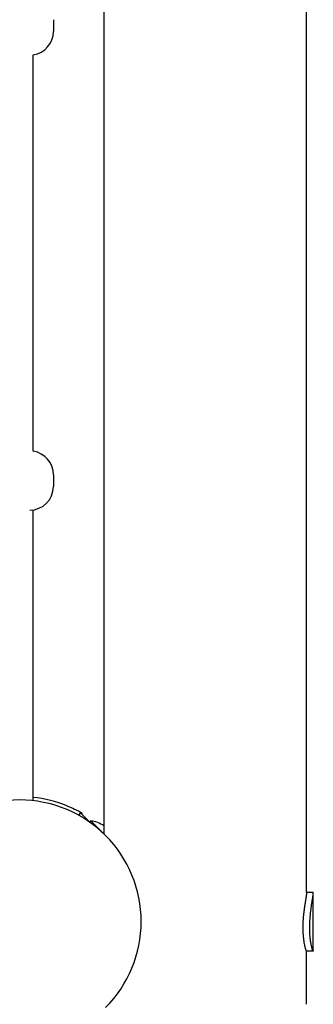
# Model space of a CAD drawing. Extents: x 8939 to 22032, y 2915 to 17183.
# Drawn here: x 13832 to 14006, y 7558 to 8141 of the extents above; entities that cross this region are included whole.
import ezdxf

# ---------------------------------------------------------------- set-up
doc = ezdxf.new("R2010")
doc.units = 0
doc.layers.add('BENES', color=7, linetype='Continuous')

msp = doc.modelspace()

# ---------------------------------------------------------------- linework, layer by layer
at = {"layer": 'BENES'}
for p, q in [((13882.39, 7658.8), (13882.39, 10354.54)), ((14002.39, 7624.14), (14002.39, 10354.54)), ((13852.38, 8141.09), (13852.38, 8141.04)), ((13852.38, 8141.04), (13852.38, 8137.61)), ((13852.38, 8137.61), (13852.38, 8134.12)), ((13840.38, 7885.49), (13840.38, 8120.25)), ((13852.38, 7871.62), (13852.38, 7871.57)), ((13852.38, 7871.57), (13852.38, 7868.13)), ((13852.38, 7868.13), (13852.38, 7864.65)), ((13840.38, 7678.54), (13840.38, 7850.78)), ((13868.45, 7671.34), (13867.15, 7670.04)), ((13874.1, 7665.69), (13868.45, 7671.34)), ((13869.39, 7671.07), (13869.14, 7670.65)), ((13873.75, 7666.03), (13874.46, 7666.74)), ((13882.39, 7658.81), (13874.47, 7666.73)), ((14002.39, 7624.49), (14006.31, 7624.49)), ((14006.39, 7589.84), (14006.39, 7623.94)), ((14006.31, 7589.49), (14002.31, 7589.49)), ((14002.39, 7557.99), (14002.39, 7589.49))]:
    msp.add_line(p, q, dxfattribs=at)
for points in [[(14002.39, 7624.14), (14002.39, 7624.11), (14002.39, 7624.09), (14002.39, 7624.06), (14002.39, 7624.03), (14002.39, 7624), (14002.39, 7623.96), (14002.38, 7623.93), (14002.38, 7623.88), (14002.38, 7623.84), (14002.37, 7623.78), (14002.37, 7623.73), (14002.36, 7623.66), (14002.36, 7623.59), (14002.35, 7623.52), (14002.34, 7623.44), (14002.33, 7623.35), (14002.32, 7623.25), (14002.31, 7623.15), (14002.29, 7623.04), (14002.28, 7622.92), (14002.26, 7622.78), (14002.24, 7622.64), (14002.22, 7622.48), (14002.19, 7622.3), (14002.16, 7622.11), (14002.13, 7621.91), (14002.1, 7621.69), (14002.06, 7621.46), (14002.02, 7621.23), (14001.99, 7620.98), (14001.94, 7620.72), (14001.9, 7620.46), (14001.86, 7620.2), (14001.81, 7619.93), (14001.77, 7619.65), (14001.72, 7619.37), (14001.67, 7619.07), (14001.62, 7618.77), (14001.57, 7618.45), (14001.52, 7618.12), (14001.46, 7617.77), (14001.4, 7617.41), (14001.35, 7617.03), (14001.29, 7616.63), (14001.22, 7616.21), (14001.16, 7615.77), (14001.09, 7615.31), (14001.02, 7614.82), (14000.95, 7614.32), (14000.88, 7613.79), (14000.81, 7613.25), (14000.74, 7612.7), (14000.67, 7612.14), (14000.61, 7611.58), (14000.54, 7611.02), (14000.49, 7610.46), (14000.43, 7609.92), (14000.39, 7609.38), (14000.35, 7608.85), (14000.31, 7608.34), (14000.28, 7607.84), (14000.25, 7607.36), (14000.23, 7606.9), (14000.21, 7606.46), (14000.2, 7606.04), (14000.18, 7605.65), (14000.18, 7605.28), (14000.17, 7604.93), (14000.17, 7604.61), (14000.17, 7604.32), (14000.17, 7604.06), (14000.17, 7603.83), (14000.17, 7603.63), (14000.17, 7603.46), (14000.17, 7603.3), (14000.17, 7603.16), (14000.17, 7603.04), (14000.17, 7602.91), (14000.17, 7602.79), (14000.17, 7602.66), (14000.17, 7602.52), (14000.17, 7602.37), (14000.18, 7602.21), (14000.18, 7602.03), (14000.19, 7601.83), (14000.19, 7601.62), (14000.2, 7601.39), (14000.21, 7601.14), (14000.22, 7600.86), (14000.23, 7600.57), (14000.25, 7600.26), (14000.27, 7599.93), (14000.29, 7599.59), (14000.31, 7599.23), (14000.34, 7598.87), (14000.37, 7598.49), (14000.4, 7598.1), (14000.44, 7597.71), (14000.48, 7597.31), (14000.52, 7596.9), (14000.57, 7596.5), (14000.62, 7596.09), (14000.68, 7595.68), (14000.74, 7595.28), (14000.8, 7594.88), (14000.86, 7594.49), (14000.93, 7594.1), (14001, 7593.72), (14001.07, 7593.36), (14001.14, 7593.01), (14001.22, 7592.67), (14001.29, 7592.35), (14001.36, 7592.06), (14001.43, 7591.78), (14001.5, 7591.52), (14001.57, 7591.28), (14001.63, 7591.06), (14001.69, 7590.86), (14001.75, 7590.68), (14001.8, 7590.52), (14001.85, 7590.37), (14001.89, 7590.25), (14001.93, 7590.14), (14001.97, 7590.04), (14002, 7589.96), (14002.03, 7589.89), (14002.06, 7589.83), (14002.09, 7589.78), (14002.11, 7589.73), (14002.13, 7589.69), (14002.15, 7589.66), (14002.16, 7589.63), (14002.18, 7589.61), (14002.19, 7589.59), (14002.2, 7589.57), (14002.21, 7589.55), (14002.22, 7589.54), (14002.23, 7589.53), (14002.24, 7589.52), (14002.25, 7589.51), (14002.26, 7589.51), (14002.26, 7589.5), (14002.27, 7589.5), (14002.27, 7589.5), (14002.28, 7589.49), (14002.28, 7589.49), (14002.29, 7589.49), (14002.29, 7589.49), (14002.29, 7589.49), (14002.3, 7589.49), (14002.3, 7589.49), (14002.31, 7589.49)], [(14006.39, 7589.84), (14006.39, 7589.83), (14006.39, 7589.82), (14006.39, 7589.8), (14006.39, 7589.79), (14006.39, 7589.78), (14006.39, 7589.77), (14006.39, 7589.75), (14006.39, 7589.74), (14006.39, 7589.73), (14006.39, 7589.72), (14006.39, 7589.7), (14006.39, 7589.69), (14006.39, 7589.68), (14006.38, 7589.66), (14006.38, 7589.65), (14006.38, 7589.63), (14006.38, 7589.62), (14006.37, 7589.6), (14006.37, 7589.59), (14006.37, 7589.57), (14006.36, 7589.56), (14006.36, 7589.54), (14006.35, 7589.53), (14006.34, 7589.52), (14006.34, 7589.51), (14006.33, 7589.5), (14006.32, 7589.5), (14006.32, 7589.5), (14006.31, 7589.49), (14006.3, 7589.49), (14006.29, 7589.49), (14006.28, 7589.5), (14006.28, 7589.5), (14006.27, 7589.51), (14006.26, 7589.51), (14006.25, 7589.52), (14006.24, 7589.53), (14006.23, 7589.54), (14006.22, 7589.55), (14006.21, 7589.57), (14006.2, 7589.58), (14006.19, 7589.6), (14006.18, 7589.62), (14006.17, 7589.65), (14006.15, 7589.67), (14006.14, 7589.71), (14006.12, 7589.74), (14006.1, 7589.79), (14006.08, 7589.84), (14006.05, 7589.89), (14006.02, 7589.96), (14005.99, 7590.04), (14005.96, 7590.13), (14005.92, 7590.23), (14005.89, 7590.35), (14005.84, 7590.48), (14005.79, 7590.64), (14005.74, 7590.81), (14005.69, 7591), (14005.63, 7591.23), (14005.56, 7591.48), (14005.49, 7591.77), (14005.42, 7592.1), (14005.33, 7592.46), (14005.25, 7592.87), (14005.16, 7593.31), (14005.07, 7593.79), (14004.97, 7594.29), (14004.88, 7594.81), (14004.8, 7595.34), (14004.72, 7595.88), (14004.64, 7596.42), (14004.58, 7596.95), (14004.52, 7597.48), (14004.48, 7597.99), (14004.44, 7598.5), (14004.4, 7598.99), (14004.37, 7599.48), (14004.35, 7599.94), (14004.33, 7600.39), (14004.32, 7600.82), (14004.31, 7601.23), (14004.3, 7601.61), (14004.3, 7601.97), (14004.29, 7602.3), (14004.29, 7602.61), (14004.29, 7602.88), (14004.29, 7603.12), (14004.29, 7603.32), (14004.29, 7603.5), (14004.29, 7603.65), (14004.29, 7603.78), (14004.29, 7603.9), (14004.29, 7604.02), (14004.29, 7604.13), (14004.29, 7604.25), (14004.29, 7604.38), (14004.3, 7604.52), (14004.3, 7604.68), (14004.3, 7604.85), (14004.31, 7605.03), (14004.31, 7605.24), (14004.32, 7605.46), (14004.32, 7605.7), (14004.33, 7605.97), (14004.34, 7606.25), (14004.36, 7606.55), (14004.37, 7606.88), (14004.39, 7607.21), (14004.4, 7607.57), (14004.43, 7607.94), (14004.45, 7608.32), (14004.47, 7608.72), (14004.5, 7609.12), (14004.53, 7609.54), (14004.57, 7609.96), (14004.6, 7610.38), (14004.64, 7610.81), (14004.68, 7611.24), (14004.72, 7611.67), (14004.77, 7612.1), (14004.81, 7612.53), (14004.86, 7612.95), (14004.91, 7613.38), (14004.96, 7613.8), (14005.02, 7614.22), (14005.07, 7614.63), (14005.13, 7615.04), (14005.18, 7615.45), (14005.24, 7615.86), (14005.29, 7616.26), (14005.35, 7616.65), (14005.4, 7617.04), (14005.46, 7617.41), (14005.51, 7617.77), (14005.56, 7618.12), (14005.62, 7618.45), (14005.66, 7618.77), (14005.71, 7619.08), (14005.76, 7619.37), (14005.8, 7619.65), (14005.85, 7619.93), (14005.89, 7620.2), (14005.93, 7620.47), (14005.97, 7620.73), (14006.01, 7620.98), (14006.04, 7621.23), (14006.08, 7621.46), (14006.11, 7621.69), (14006.15, 7621.91), (14006.18, 7622.11), (14006.2, 7622.3), (14006.23, 7622.48), (14006.25, 7622.64), (14006.27, 7622.78), (14006.28, 7622.92), (14006.3, 7623.04), (14006.31, 7623.15), (14006.33, 7623.25), (14006.34, 7623.35), (14006.34, 7623.44), (14006.35, 7623.52), (14006.36, 7623.59), (14006.37, 7623.66), (14006.37, 7623.73), (14006.38, 7623.78), (14006.38, 7623.84), (14006.38, 7623.88), (14006.38, 7623.93), (14006.39, 7623.96), (14006.39, 7624), (14006.39, 7624.03), (14006.39, 7624.06), (14006.39, 7624.09), (14006.39, 7624.11), (14006.39, 7624.14), (14006.39, 7624.17), (14006.39, 7624.2), (14006.39, 7624.22), (14006.39, 7624.25), (14006.39, 7624.28), (14006.39, 7624.3), (14006.39, 7624.33), (14006.38, 7624.35), (14006.38, 7624.37), (14006.38, 7624.39), (14006.38, 7624.4), (14006.37, 7624.42), (14006.37, 7624.43), (14006.37, 7624.45), (14006.36, 7624.46), (14006.36, 7624.47), (14006.35, 7624.47), (14006.35, 7624.48), (14006.34, 7624.48), (14006.34, 7624.48), (14006.33, 7624.49), (14006.32, 7624.49), (14006.32, 7624.49), (14006.31, 7624.49)]]:
    msp.add_lwpolyline(points, dxfattribs=at)
for centre, radius, start, end in [((13838.38, 8134.11), 14, 278.2212, 0.00051), ((13838.38, 7871.63), 14, 359.99948, 81.77878), ((13838.38, 7864.63), 14, 270.00064, 0.00064), ((13832.39, 7606.99), 74, 67.76643, 83.80116), ((13832.39, 7606.99), 72, 90, 135), ((13832.39, 7606.99), 72, 45, 90), ((13832.39, 7606.99), 74, 60, 67.76643), ((13870.9, 7645.5), 21.53, 57.7645, 80.46241), ((13832.39, 7606.99), 72, 0, 45), ((13832.39, 7606.99), 72, 315, 0)]:
    msp.add_arc(centre, radius, start, end, dxfattribs=at)

doc.saveas('drawing.dxf')
